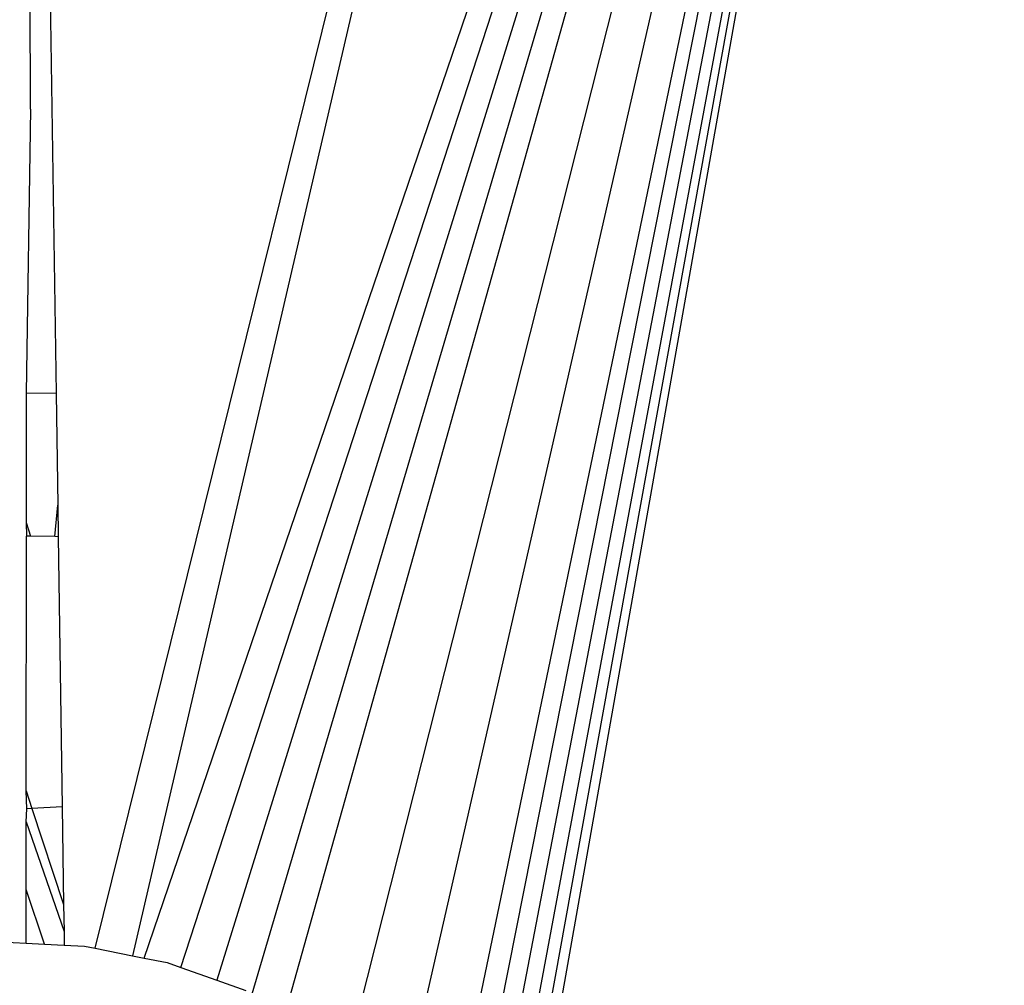
# Model space of a CAD drawing. Units: millimetres. Extents: x -272 to 578, y -26 to 500.
# Drawn here: x 180 to 181, y 147 to 148 of the extents above; entities that cross this region are included whole.
import ezdxf

# ---------------------------------------------------------------- set-up
doc = ezdxf.new("R2010")
doc.units = ezdxf.units.MM
doc.header["$LTSCALE"] = 45
doc.header["$PDSIZE"] = -1
doc.layers.add('VP-DIM', color=7, linetype='Continuous')
doc.layers.add('VP-EQ', color=7, linetype='Continuous', true_color=0x8a3492)
doc.dimstyles.get("Standard").update_dxf_attribs({"dimtxt": 14, "dimasz": 15, "dimexe": 20, "dimexo": 50, "dimgap": 20, "dimtad": 0, "dimdec": 0, "dimzin": 0, "dimdsep": 46, "dimtxsty": 'Standard', "dimcen": -0.001, "dimadec": 0, "dimazin": 0, "dimtfac": 1, "dimtdec": 4, "dimtofl": 0, "dimtmove": 0, "dimatfit": 3, "dimfxl": 70, "dimfxlon": 1, "dimtolj": 1, "dimtzin": 0, "dimarcsym": 0})

# ---------------------------------------------------------------- blocks, each defined once
blk = doc.blocks.new('*D5')
at = {"layer": 'Defpoints', "color": 0}
for p in [(385.86064, 459.55435), (1.25422, 142.93621), (385.86064, 142.93621)]:
    blk.add_point(p, dxfattribs=at)
at = {"layer": 'VP-DIM', "color": 0, "lineweight": -2}
for p, q in [((1.25422, 389.55435), (1.25422, 479.55435)), ((385.86064, 389.55435), (385.86064, 479.55435)), ((16.25422, 459.55435), (159.27057, 459.55435)), ((370.86064, 459.55435), (236.60391, 459.55435))]:
    blk.add_line(p, q, dxfattribs=at)
at = {"layer": 'VP-DIM', "color": 0}
for points in [[(16.25422, 462.05435), (16.25422, 457.05435), (1.25422, 459.55435)], [(370.86064, 457.05435), (370.86064, 462.05435), (385.86064, 459.55435)]]:
    blk.add_solid(points, dxfattribs=at)
at = {"layer": 'VP-DIM', "color": 0, "insert": (197.93724, 459.55435), "char_height": 14, "attachment_point": 5}
blk.add_mtext('\\A1;385', dxfattribs=at)
blk = doc.blocks.new('WD1559_')
at = {"layer": 'VP-EQ', "color": 0}
for p, q in [((179.82305, 147.48238), (179.81903, 148.89568)), ((179.82219, 148.89567), (179.84683, 147.21838)), ((179.88298, 146.70339), (180.42331, 148.88742)), ((180.42654, 148.88741), (179.9176, 146.69652)), ((179.92847, 146.69437), (180.67306, 148.87722)), ((179.96264, 146.6856), (180.67635, 148.87721)), ((180.67962, 148.87719), (179.99593, 146.67381)), ((180.02875, 146.66116), (180.68284, 148.87716)), ((180.05995, 146.64461), (180.68598, 148.87712)), ((180.11839, 146.60772), (180.69187, 148.87705)), ((180.16943, 146.5648), (180.69708, 148.87697)), ((180.21164, 146.51857), (180.70145, 148.87689)), ((180.2289, 146.49415), (180.70145, 148.87689)), ((180.24403, 146.47275), (180.70485, 148.87682)), ((180.25595, 146.44925), (180.70806, 148.87675)), ((180.26562, 146.42927), (180.70806, 148.87675)), ((180.70806, 148.87675), (180.27306, 146.41386)), ((179.82305, 147.48238), (179.81903, 147.21889)), ((179.81903, 147.21889), (179.81903, 147.09859)), ((179.84683, 147.21838), (179.81903, 147.21889)), ((179.84683, 147.21838), (179.84835, 147.11497)), ((179.84565, 147.0856), (179.84835, 147.11497)), ((179.84835, 147.11497), (179.84878, 147.08533)), ((179.81903, 147.09859), (179.81926, 147.08608)), ((179.81903, 147.09859), (179.82305, 147.08601)), ((179.81903, 146.84947), (179.81926, 147.08608)), ((179.82305, 147.08601), (179.81926, 147.08608)), ((179.84565, 147.0856), (179.82305, 147.08601)), ((179.84878, 147.08533), (179.84565, 147.0856)), ((179.84878, 147.08533), (179.85247, 146.83463)), ((179.81903, 146.84947), (179.82437, 146.83327)), ((179.81956, 146.83304), (179.81903, 146.84947)), ((179.85247, 146.83463), (179.82437, 146.83327)), ((179.85247, 146.83463), (179.8538, 146.74405)), ((179.81903, 146.82084), (179.81956, 146.83304)), ((179.82437, 146.83327), (179.81956, 146.83304)), ((179.82437, 146.83327), (179.8538, 146.74405)), ((179.81903, 146.82084), (179.85416, 146.71904)), ((179.81903, 146.75809), (179.81903, 146.82084)), ((179.83601, 146.7073), (179.81903, 146.75809)), ((179.81903, 146.7082), (179.81903, 146.75809)), ((179.8538, 146.74405), (179.85416, 146.71904)), ((179.85416, 146.71904), (179.85435, 146.70633)), ((179.79487, 146.70948), (179.81903, 146.7082)), ((179.81903, 146.7082), (179.83601, 146.7073)), ((179.83601, 146.7073), (179.85435, 146.70633)), ((179.85435, 146.70633), (179.87319, 146.70533)), ((179.87319, 146.70533), (179.88298, 146.70339)), ((179.88298, 146.70339), (179.9176, 146.69652)), ((179.9176, 146.69652), (179.92847, 146.69437)), ((179.92847, 146.69437), (179.94984, 146.69013)), ((179.94984, 146.69013), (179.96264, 146.6856)), ((179.96264, 146.6856), (179.99593, 146.67381)), ((179.99593, 146.67381), (180.02292, 146.66425))]:
    blk.add_line(p, q, dxfattribs=at)
blk = doc.blocks.new('WD1559_2D')
at = {"layer": 'VP-EQ', "color": 0}
blk.add_blockref('WD1559_', (0, 0), dxfattribs=at)

msp = doc.modelspace()

# ---------------------------------------------------------------- block references
at = {"layer": 'VP-EQ', "color": 0}
msp.add_blockref('WD1559_2D', (0, 0), dxfattribs=at)

# ---------------------------------------------------------------- dimensions: what is measured, and where the dimension line sits
at = {"layer": 'VP-DIM', "color": 0}
dim = msp.add_linear_dim(base=(385.86064, 459.55435), p1=(1.25422, 142.93621), p2=(385.86064, 142.93621), dimstyle='Standard', dxfattribs=at)
dim.commit()
dim.dimension.update_dxf_attribs({"geometry": '*D5', "text_midpoint": (197.93724, 459.55435), "dimtype": 160})

doc.saveas('drawing.dxf')
